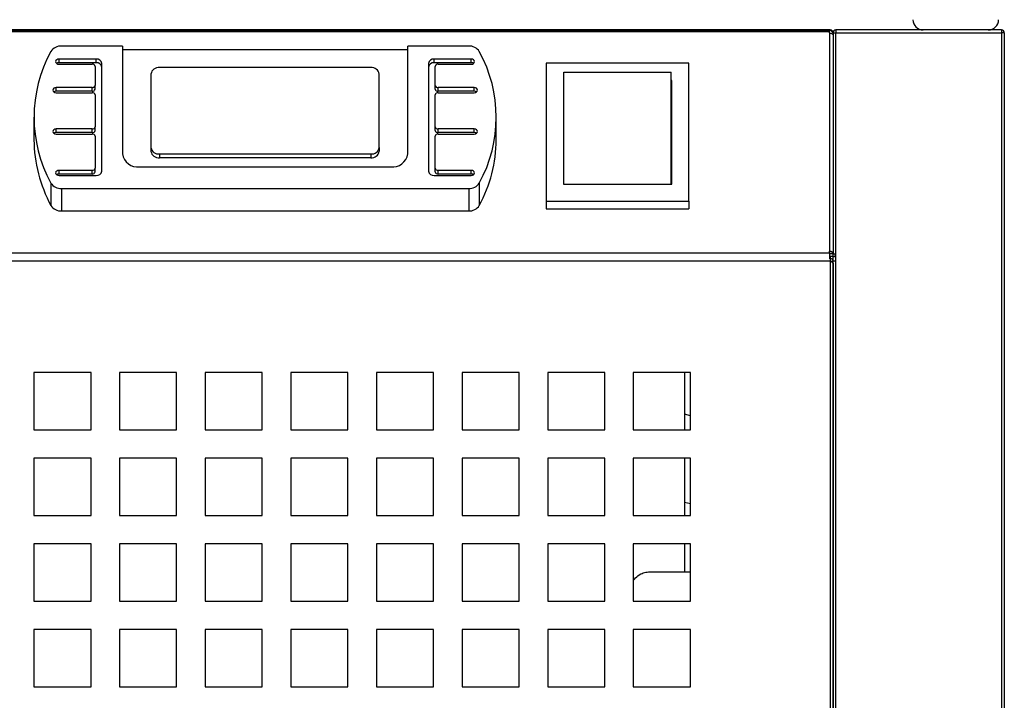
# Model space of a CAD drawing. Units: millimetres. Extents: x 12303 to 17564, y 771 to 17271.
# Drawn here: x 13508 to 13681, y 15845 to 15964 of the extents above; entities that cross this region are included whole.
import ezdxf

# ---------------------------------------------------------------- set-up
doc = ezdxf.new("R2010")
doc.units = ezdxf.units.MM
doc.styles.get("Standard").update_dxf_attribs({"font": 'arial.ttf'})
doc.dimstyles.new('ISO-25$0', dxfattribs={"dimtxt": 25, "dimasz": 2.5, "dimexe": 1.25, "dimexo": 0.625, "dimtad": 1, "dimdsep": 46, "dimtxsty": 'Standard', "dimcen": 2.5, "dimadec": 0, "dimazin": 0, "dimtfac": 1, "dimtmove": 0, "dimatfit": 3, "dimfxl": 0, "dimarcsym": 0})

# ---------------------------------------------------------------- blocks, each defined once
blk = doc.blocks.new('*D145')
at = {"linetype": 'ByBlock', "lineweight": -2, "transparency": 16777216}
for p, q in [((12480.85, 15991.49), (12480.85, 16273.57)), ((13680.85, 15991.49), (13680.85, 16273.57)), ((13645.85, 16243.57), (12515.85, 16243.57))]:
    blk.add_line(p, q, dxfattribs=at)
at = {"transparency": 16777216}
for points in [[(12515.85, 16249.4), (12515.85, 16237.73), (12480.85, 16243.57)], [(13645.85, 16249.4), (13645.85, 16237.73), (13680.85, 16243.57)]]:
    blk.add_solid(points, dxfattribs=at)
at = {"layer": 'Defpoints', "color": 0, "transparency": 16777216}
for p in [(12480.85, 16243.57), (12480.85, 15961.49), (13680.85, 15961.49)]:
    blk.add_point(p, dxfattribs=at)
at = {"transparency": 16777216, "insert": (13092.45, 16288.26), "char_height": 35, "attachment_point": 5}
blk.add_mtext('47 {\\H0.7x;\\S1#4;} (1200)', dxfattribs=at)

msp = doc.modelspace()

# ---------------------------------------------------------------- linework, layer by layer
at = {"color": 0}
for p, q in [((13650.35, 15961.99), (12511.35, 15961.99)), ((13650.25, 15961.89), (13376.45, 15961.89)), ((13650.25, 15961.68), (13376.45, 15961.68)), ((13650.25, 15961.68), (13650.25, 15961.89)), ((13650.25, 15961.46), (13650.25, 15961.68)), ((13650.25, 15961.46), (13650.25, 15923.26)), ((13650.35, 15961.88), (13650.35, 15961.99)), ((13650.85, 15961.49), (13650.82, 15961.49)), ((13650.85, 15961.49), (13651.35, 15961.49)), ((13650.85, 15961.49), (13650.85, 15922.81)), ((13651.35, 15961.99), (13651.35, 15961.49)), ((13680.35, 15961.99), (13651.35, 15961.99)), ((13651.35, 15921.49), (13651.35, 15961.49)), ((13651.35, 15961.49), (13680.35, 15961.49)), ((13680.35, 15961.99), (13680.35, 15961.49)), ((13680.35, 15961.49), (13680.35, 15786.09)), ((13680.85, 15961.49), (13680.35, 15961.49)), ((13680.85, 15961.49), (13680.85, 15786.09)), ((13650.85, 15961.29), (13650.75, 15961.29)), ((13526.35, 15959.16), (13515.69, 15959.16)), ((13526.35, 15959.16), (13526.35, 15940.28)), ((13576.35, 15958.5), (13526.35, 15958.5)), ((13587.02, 15959.16), (13576.35, 15959.16)), ((13576.35, 15940.28), (13576.35, 15959.16)), ((13521.75, 15956.9), (13515.25, 15956.9)), ((13515.25, 15956.24), (13515.25, 15956.9)), ((13521.75, 15956.24), (13521.75, 15956.9)), ((13587.45, 15956.9), (13580.95, 15956.9)), ((13580.95, 15956.24), (13580.95, 15956.9)), ((13587.45, 15956.24), (13587.45, 15956.9)), ((13521.75, 15956.24), (13515.25, 15956.24)), ((13515.25, 15955.99), (13521.05, 15955.99)), ((13521.55, 15955.61), (13521.55, 15952.29)), ((13522.75, 15937.26), (13522.75, 15956.14)), ((13569.85, 15955.39), (13532.85, 15955.39)), ((13579.95, 15956.14), (13579.95, 15937.26)), ((13587.45, 15956.24), (13580.95, 15956.24)), ((13581.15, 15952.29), (13581.15, 15955.61)), ((13581.65, 15955.99), (13587.45, 15955.99)), ((13625.6, 15956.16), (13600.6, 15956.16)), ((13600.6, 15956.16), (13600.6, 15932)), ((13603.7, 15935.01), (13603.7, 15954.6)), ((13603.7, 15954.6), (13622.5, 15954.6)), ((13622.5, 15935.01), (13622.5, 15954.6)), ((13625.6, 15932), (13625.6, 15956.16)), ((13531.35, 15954.25), (13531.35, 15941.42)), ((13571.35, 15941.42), (13571.35, 15954.25)), ((13603.6, 15953.15), (13603.6, 15935.01)), ((13603.7, 15953.15), (13603.6, 15953.15)), ((13603.7, 15952.82), (13603.6, 15952.82)), ((13622.6, 15953.15), (13622.5, 15953.15)), ((13622.6, 15952.82), (13622.5, 15952.82)), ((13622.6, 15935.01), (13622.6, 15953.15)), ((13521.05, 15951.91), (13514.75, 15951.91)), ((13514.75, 15951.26), (13514.75, 15951.91)), ((13521.05, 15951.26), (13514.75, 15951.26)), ((13521.05, 15951.26), (13521.05, 15951.91)), ((13521.55, 15951.63), (13521.55, 15952.29)), ((13581.15, 15951.63), (13581.15, 15952.29)), ((13587.95, 15951.91), (13581.65, 15951.91)), ((13581.65, 15951.26), (13581.65, 15951.91)), ((13587.95, 15951.26), (13581.65, 15951.26)), ((13587.95, 15951.26), (13587.95, 15951.91)), ((13514.75, 15951.01), (13521.05, 15951.01)), ((13521.55, 15950.63), (13521.55, 15945.04)), ((13581.15, 15945.04), (13581.15, 15950.63)), ((13581.65, 15951.01), (13587.95, 15951.01)), ((13510.85, 15946.7), (13510.85, 15942.77)), ((13591.85, 15942.77), (13591.85, 15946.7)), ((13521.05, 15944.66), (13514.75, 15944.66)), ((13514.75, 15944.01), (13514.75, 15944.66)), ((13521.05, 15944.01), (13521.05, 15944.66)), ((13521.55, 15944.39), (13521.55, 15945.04)), ((13581.15, 15944.39), (13581.15, 15945.04)), ((13587.95, 15944.66), (13581.65, 15944.66)), ((13581.65, 15944.01), (13581.65, 15944.66)), ((13587.95, 15944.01), (13587.95, 15944.66)), ((13521.05, 15944.01), (13514.75, 15944.01)), ((13514.75, 15943.76), (13521.05, 15943.76)), ((13521.55, 15943.38), (13521.55, 15937.79)), ((13581.15, 15937.79), (13581.15, 15943.38)), ((13587.95, 15944.01), (13581.65, 15944.01)), ((13581.65, 15943.76), (13587.95, 15943.76)), ((13531.35, 15941.42), (13531.35, 15940.76)), ((13571.35, 15941.42), (13571.35, 15940.76)), ((13532.85, 15940.28), (13532.85, 15939.63)), ((13532.85, 15940.28), (13569.85, 15940.28)), ((13532.85, 15939.63), (13569.85, 15939.63)), ((13569.85, 15940.28), (13569.85, 15939.63)), ((13521.05, 15937.41), (13515.25, 15937.41)), ((13515.25, 15936.76), (13515.25, 15937.41)), ((13521.05, 15936.76), (13521.05, 15937.41)), ((13521.55, 15937.14), (13521.55, 15937.79)), ((13529.35, 15938.02), (13573.35, 15938.02)), ((13581.15, 15937.14), (13581.15, 15937.79)), ((13587.45, 15937.41), (13581.65, 15937.41)), ((13581.65, 15936.76), (13581.65, 15937.41)), ((13587.45, 15936.76), (13587.45, 15937.41)), ((13521.05, 15936.76), (13515.25, 15936.76)), ((13515.25, 15936.51), (13521.75, 15936.51)), ((13580.95, 15936.51), (13587.45, 15936.51)), ((13587.45, 15936.76), (13581.65, 15936.76)), ((13513.83, 15935.18), (13513.83, 15931.25)), ((13515.69, 15934.24), (13515.69, 15930.31)), ((13515.69, 15934.24), (13587.02, 15934.24)), ((13587.02, 15934.24), (13587.02, 15930.31)), ((13588.87, 15935.18), (13588.87, 15931.25)), ((13603.6, 15935.01), (13603.7, 15935.01)), ((13603.7, 15935.01), (13622.5, 15935.01)), ((13622.5, 15935.01), (13622.6, 15935.01)), ((13600.6, 15932), (13600.6, 15930.69)), ((13600.6, 15932), (13625.6, 15932)), ((13600.6, 15930.69), (13625.6, 15930.69)), ((13625.6, 15932), (13625.6, 15930.69)), ((13515.69, 15930.31), (13587.02, 15930.31)), ((13650.25, 15922.89), (13376.45, 15922.89)), ((13650.25, 15922.89), (13650.25, 15923.26)), ((13650.25, 15922.89), (13650.25, 15921.93)), ((13650.85, 15922.87), (13650.25, 15922.87)), ((13650.85, 15922.81), (13650.25, 15922.81)), ((13650.85, 15922.31), (13650.25, 15922.31)), ((13650.35, 15921.99), (13650.25, 15921.99)), ((13650.35, 15922.31), (13650.35, 15921.99)), ((13650.35, 15921.99), (13650.35, 15921.49)), ((13650.85, 15922.31), (13650.85, 15922.81)), ((13650.85, 15922.81), (13651.35, 15922.81)), ((13650.85, 15921.49), (13650.85, 15922.31)), ((13650.35, 15921.49), (12511.35, 15921.49)), ((13650.35, 15921.49), (13650.35, 15786.12)), ((13650.35, 15921.49), (13650.85, 15921.49)), ((13650.85, 15786.35), (13650.85, 15921.49)), ((13651.35, 15921.49), (13650.85, 15921.49)), ((13650.85, 15921.13), (13650.85, 15786.38)), ((13651.35, 15786.09), (13651.35, 15921.49)), ((13520.85, 15901.99), (13510.85, 15901.99)), ((13510.85, 15901.99), (13510.85, 15891.99)), ((13520.85, 15891.99), (13520.85, 15901.99)), ((13535.85, 15901.99), (13525.85, 15901.99)), ((13525.85, 15901.99), (13525.85, 15891.99)), ((13535.85, 15891.99), (13535.85, 15901.99)), ((13550.85, 15901.99), (13540.85, 15901.99)), ((13540.85, 15901.99), (13540.85, 15891.99)), ((13550.85, 15891.99), (13550.85, 15901.99)), ((13565.85, 15901.99), (13555.85, 15901.99)), ((13555.85, 15901.99), (13555.85, 15891.99)), ((13565.85, 15891.99), (13565.85, 15901.99)), ((13580.85, 15901.99), (13570.85, 15901.99)), ((13570.85, 15901.99), (13570.85, 15891.99)), ((13580.85, 15891.99), (13580.85, 15901.99)), ((13595.85, 15901.99), (13585.85, 15901.99)), ((13585.85, 15901.99), (13585.85, 15891.99)), ((13595.85, 15891.99), (13595.85, 15901.99)), ((13610.85, 15901.99), (13600.85, 15901.99)), ((13600.85, 15901.99), (13600.85, 15891.99)), ((13610.85, 15891.99), (13610.85, 15901.99)), ((13625.85, 15901.99), (13615.85, 15901.99)), ((13615.85, 15901.99), (13615.85, 15891.99)), ((13624.85, 15901.99), (13624.85, 15891.99)), ((13625.85, 15891.99), (13625.85, 15901.99)), ((13625.85, 15894.45), (13624.85, 15894.69)), ((13510.85, 15891.99), (13520.85, 15891.99)), ((13525.85, 15891.99), (13535.85, 15891.99)), ((13540.85, 15891.99), (13550.85, 15891.99)), ((13555.85, 15891.99), (13565.85, 15891.99)), ((13570.85, 15891.99), (13580.85, 15891.99)), ((13585.85, 15891.99), (13595.85, 15891.99)), ((13600.85, 15891.99), (13610.85, 15891.99)), ((13615.85, 15891.99), (13625.85, 15891.99)), ((13520.85, 15886.99), (13510.85, 15886.99)), ((13510.85, 15886.99), (13510.85, 15876.99)), ((13520.85, 15876.99), (13520.85, 15886.99)), ((13535.85, 15886.99), (13525.85, 15886.99)), ((13525.85, 15886.99), (13525.85, 15876.99)), ((13535.85, 15876.99), (13535.85, 15886.99)), ((13550.85, 15886.99), (13540.85, 15886.99)), ((13540.85, 15886.99), (13540.85, 15876.99)), ((13550.85, 15876.99), (13550.85, 15886.99)), ((13565.85, 15886.99), (13555.85, 15886.99)), ((13555.85, 15886.99), (13555.85, 15876.99)), ((13565.85, 15876.99), (13565.85, 15886.99)), ((13580.85, 15886.99), (13570.85, 15886.99)), ((13570.85, 15886.99), (13570.85, 15876.99)), ((13580.85, 15876.99), (13580.85, 15886.99)), ((13595.85, 15886.99), (13585.85, 15886.99)), ((13585.85, 15886.99), (13585.85, 15876.99)), ((13595.85, 15876.99), (13595.85, 15886.99)), ((13610.85, 15886.99), (13600.85, 15886.99)), ((13600.85, 15886.99), (13600.85, 15876.99)), ((13610.85, 15876.99), (13610.85, 15886.99)), ((13625.85, 15886.99), (13615.85, 15886.99)), ((13615.85, 15886.99), (13615.85, 15876.99)), ((13624.85, 15886.99), (13624.85, 15876.99)), ((13625.85, 15876.99), (13625.85, 15886.99)), ((13624.85, 15879.29), (13625.85, 15879.06)), ((13510.85, 15876.99), (13520.85, 15876.99)), ((13525.85, 15876.99), (13535.85, 15876.99)), ((13540.85, 15876.99), (13550.85, 15876.99)), ((13555.85, 15876.99), (13565.85, 15876.99)), ((13570.85, 15876.99), (13580.85, 15876.99)), ((13585.85, 15876.99), (13595.85, 15876.99)), ((13600.85, 15876.99), (13610.85, 15876.99)), ((13615.85, 15876.99), (13625.85, 15876.99)), ((13520.85, 15871.99), (13510.85, 15871.99)), ((13510.85, 15871.99), (13510.85, 15861.99)), ((13520.85, 15861.99), (13520.85, 15871.99)), ((13535.85, 15871.99), (13525.85, 15871.99)), ((13525.85, 15871.99), (13525.85, 15861.99)), ((13535.85, 15861.99), (13535.85, 15871.99)), ((13550.85, 15871.99), (13540.85, 15871.99)), ((13540.85, 15871.99), (13540.85, 15861.99)), ((13550.85, 15861.99), (13550.85, 15871.99)), ((13565.85, 15871.99), (13555.85, 15871.99)), ((13555.85, 15871.99), (13555.85, 15861.99)), ((13565.85, 15861.99), (13565.85, 15871.99)), ((13580.85, 15871.99), (13570.85, 15871.99)), ((13570.85, 15871.99), (13570.85, 15861.99)), ((13580.85, 15861.99), (13580.85, 15871.99)), ((13595.85, 15871.99), (13585.85, 15871.99)), ((13585.85, 15871.99), (13585.85, 15861.99)), ((13595.85, 15861.99), (13595.85, 15871.99)), ((13610.85, 15871.99), (13600.85, 15871.99)), ((13600.85, 15871.99), (13600.85, 15861.99)), ((13610.85, 15861.99), (13610.85, 15871.99)), ((13625.85, 15871.99), (13615.85, 15871.99)), ((13615.85, 15871.99), (13615.85, 15861.99)), ((13624.85, 15871.99), (13624.85, 15867.09)), ((13625.85, 15861.99), (13625.85, 15871.99)), ((13618.51, 15867.09), (13625.85, 15867.09)), ((13510.85, 15861.99), (13520.85, 15861.99)), ((13525.85, 15861.99), (13535.85, 15861.99)), ((13540.85, 15861.99), (13550.85, 15861.99)), ((13555.85, 15861.99), (13565.85, 15861.99)), ((13570.85, 15861.99), (13580.85, 15861.99)), ((13585.85, 15861.99), (13595.85, 15861.99)), ((13600.85, 15861.99), (13610.85, 15861.99)), ((13615.85, 15861.99), (13625.85, 15861.99)), ((13520.85, 15856.99), (13510.85, 15856.99)), ((13510.85, 15856.99), (13510.85, 15846.99)), ((13520.85, 15846.99), (13520.85, 15856.99)), ((13535.85, 15856.99), (13525.85, 15856.99)), ((13525.85, 15856.99), (13525.85, 15846.99)), ((13535.85, 15846.99), (13535.85, 15856.99)), ((13550.85, 15856.99), (13540.85, 15856.99)), ((13540.85, 15856.99), (13540.85, 15846.99)), ((13550.85, 15846.99), (13550.85, 15856.99)), ((13565.85, 15856.99), (13555.85, 15856.99)), ((13555.85, 15856.99), (13555.85, 15846.99)), ((13565.85, 15846.99), (13565.85, 15856.99)), ((13580.85, 15856.99), (13570.85, 15856.99)), ((13570.85, 15856.99), (13570.85, 15846.99)), ((13580.85, 15846.99), (13580.85, 15856.99)), ((13595.85, 15856.99), (13585.85, 15856.99)), ((13585.85, 15856.99), (13585.85, 15846.99)), ((13595.85, 15846.99), (13595.85, 15856.99)), ((13610.85, 15856.99), (13600.85, 15856.99)), ((13600.85, 15856.99), (13600.85, 15846.99)), ((13610.85, 15846.99), (13610.85, 15856.99)), ((13625.85, 15856.99), (13615.85, 15856.99)), ((13615.85, 15856.99), (13615.85, 15846.99)), ((13625.85, 15846.99), (13625.85, 15856.99)), ((13510.85, 15846.99), (13520.85, 15846.99)), ((13525.85, 15846.99), (13535.85, 15846.99)), ((13540.85, 15846.99), (13550.85, 15846.99)), ((13555.85, 15846.99), (13565.85, 15846.99)), ((13570.85, 15846.99), (13580.85, 15846.99)), ((13585.85, 15846.99), (13595.85, 15846.99)), ((13600.85, 15846.99), (13610.85, 15846.99)), ((13615.85, 15846.99), (13625.85, 15846.99))]:
    msp.add_line(p, q, dxfattribs=at)
at = {"color": 0, "flags": 128}
for points in [[(13650.25, 15961.46), (13650.37, 15961.45), (13650.48, 15961.43), (13650.58, 15961.39), (13650.68, 15961.34), (13650.75, 15961.28), (13650.81, 15961.21), (13650.84, 15961.14), (13650.85, 15961.06)], [(13515.25, 15956.9), (13515.02, 15956.86), (13514.83, 15956.76), (13514.7, 15956.62), (13514.65, 15956.44), (13514.7, 15956.27), (13514.83, 15956.12), (13515.02, 15956.02), (13515.25, 15955.99)], [(13587.45, 15955.99), (13587.68, 15956.02), (13587.87, 15956.12), (13588, 15956.27), (13588.05, 15956.44), (13588, 15956.62), (13587.87, 15956.76), (13587.68, 15956.86), (13587.45, 15956.9)], [(13515.25, 15956.24), (13515.02, 15956.21), (13514.84, 15956.11)], [(13587.86, 15956.11), (13587.68, 15956.21), (13587.45, 15956.24)], [(13514.75, 15951.91), (13514.52, 15951.88), (13514.33, 15951.78), (13514.2, 15951.63), (13514.15, 15951.46), (13514.2, 15951.29), (13514.33, 15951.14), (13514.52, 15951.04), (13514.75, 15951.01)], [(13514.75, 15951.26), (13514.52, 15951.22), (13514.34, 15951.13)], [(13587.95, 15951.01), (13588.18, 15951.04), (13588.37, 15951.14), (13588.5, 15951.29), (13588.55, 15951.46), (13588.5, 15951.63), (13588.37, 15951.78), (13588.18, 15951.88), (13587.95, 15951.91)], [(13588.36, 15951.13), (13588.18, 15951.22), (13587.95, 15951.26)], [(13514.75, 15944.66), (13514.52, 15944.63), (13514.33, 15944.53), (13514.2, 15944.38), (13514.15, 15944.21), (13514.2, 15944.04), (13514.33, 15943.89), (13514.52, 15943.79), (13514.75, 15943.76)], [(13587.95, 15943.76), (13588.18, 15943.79), (13588.37, 15943.89), (13588.5, 15944.04), (13588.55, 15944.21), (13588.5, 15944.38), (13588.37, 15944.53), (13588.18, 15944.63), (13587.95, 15944.66)], [(13514.75, 15944.01), (13514.52, 15943.97), (13514.34, 15943.88)], [(13588.36, 15943.88), (13588.18, 15943.97), (13587.95, 15944.01)], [(13515.25, 15937.41), (13515.02, 15937.38), (13514.83, 15937.28), (13514.7, 15937.13), (13514.65, 15936.96), (13514.7, 15936.79), (13514.83, 15936.64), (13515.02, 15936.54), (13515.25, 15936.51)], [(13587.45, 15936.51), (13587.68, 15936.54), (13587.87, 15936.64), (13588, 15936.79), (13588.05, 15936.96), (13588, 15937.13), (13587.87, 15937.28), (13587.68, 15937.38), (13587.45, 15937.41)], [(13515.25, 15936.76), (13515.02, 15936.72), (13514.84, 15936.63)], [(13587.86, 15936.63), (13587.68, 15936.72), (13587.45, 15936.76)], [(13650.25, 15923.26), (13650.37, 15923.26), (13650.48, 15923.23), (13650.58, 15923.2), (13650.68, 15923.15), (13650.75, 15923.09), (13650.81, 15923.02), (13650.84, 15922.95), (13650.85, 15922.87)]]:
    msp.add_lwpolyline(points, dxfattribs=at)
at = {"color": 0}
for centre, radius, start, end in [((13666.65, 15963.79), 1.8, 180, 270), ((13678.05, 15963.79), 1.8, 270, 0), ((13650.25, 15961.29), 0.6, 0, 90), ((13650.35, 15961.49), 0.5, 0, 90), ((13651.35, 15961.49), 0.5, 90, 180), ((13680.35, 15961.49), 0.5, 0, 90), ((13534.69, 15946.7), 23.83, 151.0932, 208.9068), ((13515.57, 15957.09), 2.08, 86.9305, 146.9404), ((13587.13, 15957.09), 2.08, 33.0524, 93.0738), ((13568.01, 15946.7), 23.83, 331.0918, 28.9082), ((13521.86, 15956), 0.904, 9.0556, 96.8361), ((13580.84, 15956), 0.904, 83.17, 170.9449), ((13521.1, 15955.54), 0.452, 9.0732, 96.8251), ((13521.86, 15955.34), 0.904, 9.0551, 96.8367), ((13532.69, 15954.04), 1.36, 83.1691, 170.9413), ((13570.01, 15954.04), 1.36, 9.0608, 96.8288), ((13580.84, 15955.34), 0.904, 83.1694, 170.9454), ((13581.6, 15955.54), 0.452, 83.1727, 170.9422), ((13521.1, 15952.36), 0.452, 263.177, 350.9247), ((13521.1, 15951.71), 0.452, 263.1779, 350.9238), ((13581.6, 15952.36), 0.452, 189.06, 276.8252), ((13581.6, 15951.7), 0.452, 189.0608, 276.8243), ((13521.1, 15950.56), 0.452, 9.0753, 96.823), ((13581.6, 15950.56), 0.452, 83.1748, 170.94), ((13521.1, 15945.11), 0.452, 263.1776, 350.9262), ((13521.1, 15944.46), 0.452, 263.1737, 350.928), ((13581.6, 15945.11), 0.452, 189.0584, 276.8246), ((13581.6, 15944.46), 0.452, 189.0567, 276.8285), ((13535.08, 15942.9), 24.23, 180.304, 208.7289), ((13521.1, 15943.31), 0.452, 9.0738, 96.8224), ((13581.6, 15943.31), 0.452, 83.1754, 170.9416), ((13567.62, 15942.9), 24.23, 331.2692, 359.6967), ((13532.69, 15941.63), 1.36, 189.0586, 276.8303), ((13532.69, 15940.97), 1.36, 189.0586, 276.8303), ((13570.01, 15941.63), 1.36, 263.1718, 350.9393), ((13570.01, 15940.97), 1.36, 263.1718, 350.9393), ((13529.03, 15940.71), 2.71, 189.0587, 276.8305), ((13573.67, 15940.71), 2.71, 263.1695, 350.9413), ((13521.1, 15937.86), 0.452, 263.177, 350.9247), ((13581.6, 15937.86), 0.452, 189.06, 276.8252), ((13521.1, 15937.21), 0.452, 263.1779, 350.9238), ((13521.86, 15937.41), 0.904, 263.1639, 350.9444), ((13580.84, 15937.41), 0.904, 189.0551, 276.83), ((13581.6, 15937.21), 0.452, 189.0608, 276.8243), ((13515.57, 15936.32), 2.08, 213.0596, 273.0695), ((13587.13, 15936.32), 2.08, 266.9262, 326.9476), ((13515.57, 15932.38), 2.08, 213.0601, 273.0691), ((13587.13, 15932.38), 2.08, 266.9267, 326.9472), ((13650.85, 15922.81), 0.5, 270, 0)]:
    msp.add_arc(centre, radius, start, end, dxfattribs=at)
for points, knots in [([(13650.35, 15921.99), (13650.42, 15921.98), (13650.55, 15921.96), (13650.71, 15921.85), (13650.83, 15921.68), (13650.84, 15921.55), (13650.85, 15921.49)], [0, 0, 0, 0, 0.249993, 0.500006, 0.749998, 1, 1, 1, 1]), ([(13650.85, 15921.13), (13650.84, 15921.16), (13650.83, 15921.22), (13650.71, 15921.31), (13650.55, 15921.4), (13650.42, 15921.46), (13650.35, 15921.49)], [0, 0, 0, 0, 0.250013, 0.5, 0.750006, 1, 1, 1, 1]), ([(13615.85, 15865.6), (13616.12, 15865.9), (13616.7, 15866.54), (13617.62, 15866.97), (13618.21, 15867.05), (13618.51, 15867.09)], [0, 0, 0, 0, 0.3095475, 0.6548149, 1, 1, 1, 1])]:
    msp.add_open_spline(points, degree=3, knots=knots, dxfattribs=at)

# ---------------------------------------------------------------- dimensions: what is measured, and where the dimension line sits
dim = msp.add_linear_dim(base=(12480.85, 16243.57), p1=(13680.85, 15961.49), p2=(12480.85, 15961.49), text='47 {\\H0.7x;\\S1#4;} (<>)', dimstyle='ISO-25$0', override={"dimtxt": 35, "dimasz": 35, "dimexe": 30, "dimexo": 30, "dimgap": 15, "dimdec": 1, "dimclrd": 256, "dimclre": 256, "dimclrt": 256, "dimtdec": 1, "dimfxl": 0.18, "dimarcsym": 1}, dxfattribs=at)
dim.commit()
dim.dimension.update_dxf_attribs({"geometry": '*D145', "text_midpoint": (13092.45, 16243.57), "dimtype": 160})

doc.saveas('drawing.dxf')
